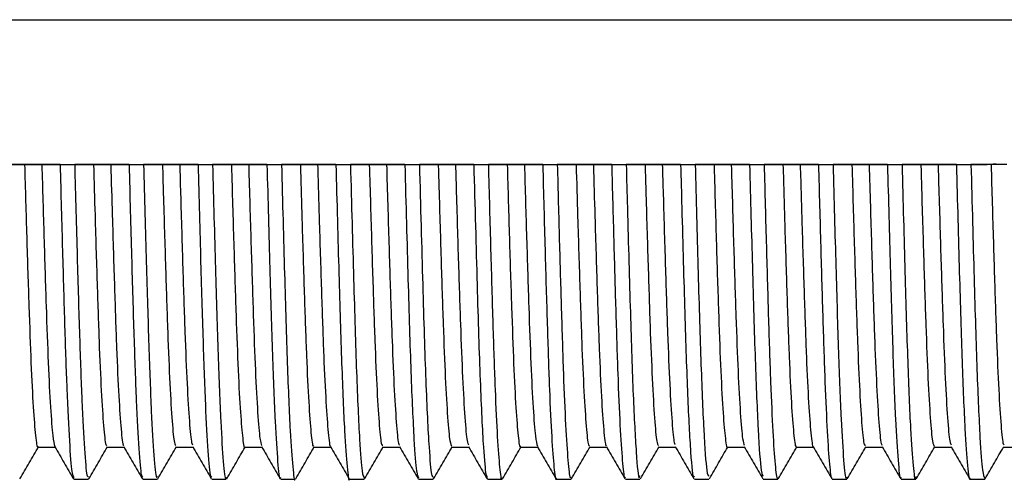
# Model space of a CAD drawing. Units: millimetres. Extents: x -336 to 468, y -1170 to 327.
# Drawn here: x -45 to -24, y 289 to 299 of the extents above; entities that cross this region are included whole.
import ezdxf

# ---------------------------------------------------------------- set-up
doc = ezdxf.new("R2010")
doc.units = ezdxf.units.MM
doc.linetypes.add('CENTER', pattern=[50.8, 31.75, -6.35, 6.35, -6.35])
doc.linetypes.add('CENTERX2', pattern=[20.32, 12.7, -2.54, 2.54, -2.54])
doc.layers.add('CL', color=1, linetype='CENTER')
doc.layers.add('DETAIL', color=2, linetype='Continuous')

msp = doc.modelspace()

# ---------------------------------------------------------------- linework, layer by layer
at = {"layer": 'CL', "linetype": 'CENTERX2'}
for p in [(-282.638, 298.766), (-70.7, 298.766)]:
    msp.add_line(p, (4, 298.766), dxfattribs=at)
at = {"layer": 'DETAIL', "linetype": 'Continuous'}
msp.add_line((-70.7, 295.616), (-24.2, 295.616), dxfattribs=at)
at = {"layer": 'DETAIL', "linetype": 'Continuous', "lineweight": 25}
for p, q in [((-44.764, 295.616), (-45.139, 295.616)), ((-44.366, 295.616), (-44.049, 295.616)), ((-43.264, 295.616), (-43.639, 295.616)), ((-42.866, 295.616), (-42.549, 295.616)), ((-41.764, 295.616), (-42.139, 295.616)), ((-41.366, 295.616), (-41.049, 295.616)), ((-40.264, 295.616), (-40.639, 295.616)), ((-39.866, 295.616), (-39.549, 295.616)), ((-38.764, 295.616), (-39.139, 295.616)), ((-38.366, 295.616), (-38.049, 295.616)), ((-37.264, 295.616), (-37.639, 295.616)), ((-36.866, 295.616), (-36.549, 295.616)), ((-35.764, 295.616), (-36.139, 295.616)), ((-35.366, 295.616), (-35.049, 295.616)), ((-34.264, 295.616), (-34.639, 295.616)), ((-33.866, 295.616), (-33.549, 295.616)), ((-32.764, 295.616), (-33.139, 295.616)), ((-32.366, 295.616), (-32.049, 295.616)), ((-31.264, 295.616), (-31.639, 295.616)), ((-30.866, 295.616), (-30.549, 295.616)), ((-29.764, 295.616), (-30.139, 295.616)), ((-29.366, 295.616), (-29.049, 295.616)), ((-28.264, 295.616), (-28.639, 295.616)), ((-27.866, 295.616), (-27.549, 295.616)), ((-26.764, 295.616), (-27.139, 295.616)), ((-26.366, 295.616), (-26.049, 295.616)), ((-25.264, 295.616), (-25.639, 295.616)), ((-24.866, 295.616), (-24.549, 295.616)), ((-23.768, 295.616), (-24.2, 295.616)), ((-44.846, 289.466), (-44.476, 289.466)), ((-43.346, 289.466), (-42.976, 289.466)), ((-41.846, 289.466), (-41.476, 289.466)), ((-40.346, 289.466), (-39.976, 289.466)), ((-38.846, 289.466), (-38.476, 289.466)), ((-37.346, 289.466), (-36.976, 289.466)), ((-35.846, 289.466), (-35.476, 289.466)), ((-34.346, 289.466), (-33.976, 289.466)), ((-32.846, 289.466), (-32.476, 289.466)), ((-31.346, 289.466), (-30.976, 289.466)), ((-29.846, 289.466), (-29.476, 289.466)), ((-28.346, 289.466), (-27.976, 289.466)), ((-26.846, 289.466), (-26.476, 289.466)), ((-25.346, 289.466), (-24.976, 289.466)), ((-23.851, 289.466), (-23.48, 289.466)), ((-24.245, 288.768), (-24.241, 288.794)), ((-44.067, 288.766), (-43.75, 288.766)), ((-42.567, 288.766), (-42.25, 288.766)), ((-41.067, 288.766), (-40.75, 288.766)), ((-39.567, 288.766), (-39.25, 288.766)), ((-38.067, 288.766), (-37.75, 288.766)), ((-36.567, 288.766), (-36.25, 288.766)), ((-35.067, 288.766), (-34.75, 288.766)), ((-33.567, 288.766), (-33.25, 288.766)), ((-32.067, 288.766), (-31.75, 288.766)), ((-30.567, 288.766), (-30.25, 288.766)), ((-29.067, 288.766), (-28.75, 288.766)), ((-27.567, 288.766), (-27.25, 288.766)), ((-26.067, 288.766), (-25.75, 288.766)), ((-24.567, 288.766), (-24.25, 288.766))]:
    msp.add_line(p, q, dxfattribs=at)
for points, knots in [([(-24, 295.623), (-24.015, 295.622), (-24.061, 295.619), (-24.107, 295.618), (-24.139, 295.617)], [0, 0, 0, 0, 0.321765, 1, 1, 1, 1]), ([(-45.139, 295.616), (-45.173, 295.616), (-45.242, 295.616), (-45.379, 295.616), (-45.481, 295.616), (-45.549, 295.616)], [0, 0, 0, 0, 0.253552, 0.507119, 1, 1, 1, 1]), ([(-45.139, 295.616), (-45.123, 295.081), (-45.092, 293.972), (-45.045, 292.507), (-45, 291.248), (-44.951, 290.277), (-44.901, 289.683), (-44.867, 289.428), (-44.848, 289.484), (-44.846, 289.492)], [0, 0, 0, 0, 0.153035, 0.316657, 0.478195, 0.643321, 0.809193, 0.972449, 1, 1, 1, 1]), ([(-44.764, 295.616), (-44.748, 295.08), (-44.717, 293.972), (-44.67, 292.508), (-44.625, 291.245), (-44.576, 290.288), (-44.526, 289.651), (-44.496, 289.537), (-44.481, 289.482)], [0, 0, 0, 0, 0.158433, 0.327825, 0.495062, 0.666012, 0.837736, 1, 1, 1, 1]), ([(-44.366, 295.616), (-44.4, 295.616), (-44.468, 295.616), (-44.6, 295.616), (-44.699, 295.616), (-44.764, 295.616)], [0, 0, 0, 0, 0.255325, 0.51065, 1, 1, 1, 1]), ([(-44.366, 295.616), (-44.349, 294.976), (-44.315, 293.705), (-44.267, 292.059), (-44.219, 290.627), (-44.165, 289.532), (-44.113, 288.861), (-44.081, 288.82), (-44.067, 288.802)], [0, 0, 0, 0, 0.165025, 0.32781, 0.488437, 0.670448, 0.852858, 1, 1, 1, 1]), ([(-44.049, 295.616), (-44.031, 294.932), (-43.995, 293.575), (-43.943, 291.838), (-43.893, 290.396), (-43.838, 289.369), (-43.789, 288.811), (-43.761, 288.82), (-43.75, 288.824)], [0, 0, 0, 0, 0.1766992, 0.3505573, 0.5231921, 0.7056729, 0.8876443, 1, 1, 1, 1]), ([(-43.639, 295.616), (-43.673, 295.616), (-43.742, 295.616), (-43.879, 295.616), (-43.981, 295.616), (-44.049, 295.616)], [0, 0, 0, 0, 0.253552, 0.507119, 1, 1, 1, 1]), ([(-43.639, 295.616), (-43.628, 295.243), (-43.601, 294.29), (-43.558, 292.912), (-43.513, 291.577), (-43.465, 290.52), (-43.415, 289.813), (-43.375, 289.47), (-43.353, 289.501), (-43.346, 289.511)], [0, 0, 0, 0, 0.106161, 0.270757, 0.432026, 0.596312, 0.762301, 0.926611, 1, 1, 1, 1]), ([(-43.264, 295.616), (-43.253, 295.243), (-43.226, 294.29), (-43.183, 292.912), (-43.138, 291.577), (-43.09, 290.519), (-43.04, 289.819), (-43.003, 289.485), (-42.984, 289.504), (-42.981, 289.508)], [0, 0, 0, 0, 0.109984, 0.280508, 0.447585, 0.617788, 0.789755, 0.959983, 1, 1, 1, 1]), ([(-42.866, 295.616), (-42.9, 295.616), (-42.968, 295.616), (-43.1, 295.616), (-43.199, 295.616), (-43.264, 295.616)], [0, 0, 0, 0, 0.255325, 0.51065, 1, 1, 1, 1]), ([(-42.866, 295.616), (-42.848, 294.932), (-42.812, 293.575), (-42.76, 291.838), (-42.71, 290.396), (-42.654, 289.369), (-42.606, 288.811), (-42.578, 288.82), (-42.567, 288.824)], [0, 0, 0, 0, 0.176699, 0.350557, 0.523192, 0.705673, 0.887644, 1, 1, 1, 1]), ([(-42.549, 295.616), (-42.53, 294.888), (-42.491, 293.445), (-42.437, 291.623), (-42.383, 290.178), (-42.327, 289.225), (-42.282, 288.766), (-42.257, 288.813), (-42.25, 288.827)], [0, 0, 0, 0, 0.188367, 0.373202, 0.558123, 0.740914, 0.922288, 1, 1, 1, 1]), ([(-42.139, 295.616), (-42.173, 295.616), (-42.242, 295.616), (-42.379, 295.616), (-42.481, 295.616), (-42.549, 295.616)], [0, 0, 0, 0, 0.2535581, 0.507115, 1, 1, 1, 1]), ([(-42.139, 295.616), (-42.133, 295.407), (-42.11, 294.613), (-42.072, 293.335), (-42.026, 291.928), (-41.979, 290.789), (-41.929, 289.977), (-41.884, 289.52), (-41.857, 289.507), (-41.846, 289.501)], [0, 0, 0, 0, 0.059094, 0.224396, 0.386153, 0.549336, 0.715157, 0.880256, 1, 1, 1, 1]), ([(-41.764, 295.616), (-41.758, 295.407), (-41.735, 294.613), (-41.697, 293.335), (-41.651, 291.929), (-41.604, 290.788), (-41.554, 289.981), (-41.512, 289.544), (-41.489, 289.526), (-41.481, 289.52)], [0, 0, 0, 0, 0.06122, 0.232469, 0.400045, 0.569098, 0.740885, 0.911924, 1, 1, 1, 1]), ([(-41.366, 295.616), (-41.4, 295.616), (-41.468, 295.616), (-41.6, 295.616), (-41.699, 295.616), (-41.764, 295.616)], [0, 0, 0, 0, 0.255325, 0.51065, 1, 1, 1, 1]), ([(-41.366, 295.616), (-41.346, 294.888), (-41.308, 293.445), (-41.254, 291.623), (-41.2, 290.178), (-41.144, 289.225), (-41.099, 288.766), (-41.074, 288.813), (-41.067, 288.827)], [0, 0, 0, 0, 0.188367, 0.373202, 0.558123, 0.740914, 0.922288, 1, 1, 1, 1]), ([(-41.049, 295.616), (-41.028, 294.844), (-40.988, 293.315), (-40.931, 291.412), (-40.874, 289.97), (-40.816, 289.101), (-40.776, 288.727), (-40.754, 288.798), (-40.75, 288.812)], [0, 0, 0, 0, 0.200018, 0.395854, 0.593168, 0.776093, 0.956706, 1, 1, 1, 1]), ([(-40.639, 295.616), (-40.673, 295.616), (-40.742, 295.616), (-40.879, 295.616), (-40.981, 295.616), (-41.049, 295.616)], [0, 0, 0, 0, 0.2535581, 0.507115, 1, 1, 1, 1]), ([(-40.639, 295.616), (-40.637, 295.574), (-40.62, 294.941), (-40.585, 293.776), (-40.538, 292.3), (-40.493, 291.085), (-40.443, 290.159), (-40.393, 289.628), (-40.362, 289.408), (-40.346, 289.469), (-40.346, 289.47)], [0, 0, 0, 0, 0.011966, 0.17777, 0.340764, 0.502742, 0.668192, 0.83388, 0.996465, 1, 1, 1, 1]), ([(-40.264, 295.616), (-40.262, 295.574), (-40.245, 294.941), (-40.21, 293.776), (-40.163, 292.301), (-40.118, 291.081), (-40.068, 290.174), (-40.022, 289.612), (-39.993, 289.536), (-39.981, 289.503)], [0, 0, 0, 0, 0.012389, 0.184082, 0.352861, 0.520591, 0.691915, 0.863486, 1, 1, 1, 1]), ([(-39.866, 295.616), (-39.9, 295.616), (-39.968, 295.616), (-40.1, 295.616), (-40.199, 295.616), (-40.264, 295.616)], [0, 0, 0, 0, 0.2553338, 0.5106584, 1, 1, 1, 1]), ([(-39.866, 295.616), (-39.845, 294.844), (-39.804, 293.315), (-39.748, 291.412), (-39.691, 289.97), (-39.633, 289.101), (-39.592, 288.727), (-39.571, 288.798), (-39.567, 288.812)], [0, 0, 0, 0, 0.200018, 0.395853, 0.593168, 0.776093, 0.956706, 1, 1, 1, 1]), ([(-39.549, 295.616), (-39.527, 294.8), (-39.484, 293.185), (-39.424, 291.207), (-39.364, 289.775), (-39.305, 288.999), (-39.269, 288.692), (-39.251, 288.774), (-39.25, 288.778)], [0, 0, 0, 0, 0.211637, 0.418592, 0.628252, 0.811127, 0.990804, 1, 1, 1, 1]), ([(-39.139, 295.616), (-39.173, 295.616), (-39.242, 295.616), (-39.379, 295.616), (-39.481, 295.616), (-39.549, 295.616)], [0, 0, 0, 0, 0.253552, 0.507119, 1, 1, 1, 1]), ([(-39.139, 295.616), (-39.126, 295.157), (-39.096, 294.121), (-39.051, 292.695), (-39.006, 291.4), (-38.957, 290.389), (-38.908, 289.74), (-38.871, 289.447), (-38.851, 289.494), (-38.846, 289.505)], [0, 0, 0, 0, 0.130993, 0.295105, 0.456421, 0.621183, 0.787145, 0.950928, 1, 1, 1, 1]), ([(-38.764, 295.616), (-38.751, 295.157), (-38.721, 294.121), (-38.676, 292.695), (-38.631, 291.401), (-38.582, 290.387), (-38.533, 289.748), (-38.499, 289.457), (-38.482, 289.487), (-38.481, 289.49)], [0, 0, 0, 0, 0.1357176, 0.3057532, 0.4728897, 0.6435983, 0.8155485, 0.9852427, 1, 1, 1, 1]), ([(-38.366, 295.616), (-38.4, 295.616), (-38.468, 295.616), (-38.6, 295.616), (-38.699, 295.616), (-38.764, 295.616)], [0, 0, 0, 0, 0.255325, 0.51065, 1, 1, 1, 1]), ([(-38.366, 295.616), (-38.344, 294.8), (-38.301, 293.185), (-38.241, 291.207), (-38.181, 289.775), (-38.122, 288.999), (-38.086, 288.692), (-38.068, 288.774), (-38.067, 288.778)], [0, 0, 0, 0, 0.211637, 0.418592, 0.628252, 0.811127, 0.990803, 1, 1, 1, 1]), ([(-38.049, 295.616), (-38.026, 294.757), (-37.98, 293.057), (-37.918, 290.999), (-37.855, 289.617), (-37.797, 288.872), (-37.765, 288.82), (-37.75, 288.796)], [0, 0, 0, 0, 0.223228, 0.441415, 0.663353, 0.845996, 1, 1, 1, 1]), ([(-37.639, 295.616), (-37.673, 295.616), (-37.742, 295.616), (-37.879, 295.616), (-37.981, 295.616), (-38.049, 295.616)], [0, 0, 0, 0, 0.253552, 0.507111, 1, 1, 1, 1]), ([(-37.639, 295.616), (-37.63, 295.32), (-37.605, 294.442), (-37.564, 293.109), (-37.519, 291.74), (-37.471, 290.644), (-37.422, 289.886), (-37.379, 289.493), (-37.355, 289.505), (-37.346, 289.51)], [0, 0, 0, 0, 0.084007, 0.248956, 0.410348, 0.574134, 0.740066, 0.904768, 1, 1, 1, 1]), ([(-37.264, 295.616), (-37.255, 295.32), (-37.23, 294.442), (-37.189, 293.109), (-37.144, 291.74), (-37.096, 290.642), (-37.047, 289.891), (-37.008, 289.512), (-36.987, 289.516), (-36.981, 289.517)], [0, 0, 0, 0, 0.087037, 0.257935, 0.425148, 0.594842, 0.766759, 0.937402, 1, 1, 1, 1]), ([(-36.866, 295.616), (-36.9, 295.616), (-36.968, 295.616), (-37.1, 295.616), (-37.199, 295.616), (-37.264, 295.616)], [0, 0, 0, 0, 0.255325, 0.51065, 1, 1, 1, 1]), ([(-36.866, 295.616), (-36.843, 294.757), (-36.797, 293.057), (-36.735, 290.999), (-36.671, 289.617), (-36.614, 288.872), (-36.582, 288.82), (-36.567, 288.796)], [0, 0, 0, 0, 0.223228, 0.441415, 0.663352, 0.845996, 1, 1, 1, 1]), ([(-36.549, 295.616), (-36.525, 294.714), (-36.477, 292.928), (-36.411, 290.801), (-36.345, 289.457), (-36.29, 288.821), (-36.262, 288.821), (-36.25, 288.821)], [0, 0, 0, 0, 0.234824, 0.464389, 0.698549, 0.880813, 1, 1, 1, 1]), ([(-36.139, 295.616), (-36.173, 295.616), (-36.242, 295.616), (-36.379, 295.616), (-36.481, 295.616), (-36.549, 295.616)], [0, 0, 0, 0, 0.2535581, 0.507115, 1, 1, 1, 1]), ([(-36.139, 295.616), (-36.135, 295.485), (-36.115, 294.767), (-36.078, 293.541), (-36.032, 292.101), (-35.985, 290.924), (-35.936, 290.065), (-35.888, 289.547), (-35.859, 289.505), (-35.846, 289.486)], [0, 0, 0, 0, 0.036905, 0.202462, 0.364731, 0.527324, 0.69299, 0.858385, 1, 1, 1, 1]), ([(-35.764, 295.616), (-35.76, 295.485), (-35.74, 294.767), (-35.703, 293.541), (-35.657, 292.101), (-35.61, 290.923), (-35.561, 290.068), (-35.517, 289.575), (-35.491, 289.532), (-35.481, 289.516)], [0, 0, 0, 0, 0.038225, 0.209719, 0.377806, 0.546228, 0.717833, 0.889158, 1, 1, 1, 1]), ([(-35.366, 295.616), (-35.4, 295.616), (-35.468, 295.616), (-35.6, 295.616), (-35.699, 295.616), (-35.764, 295.616)], [0, 0, 0, 0, 0.2553338, 0.5106584, 1, 1, 1, 1]), ([(-35.366, 295.616), (-35.341, 294.714), (-35.294, 292.928), (-35.228, 290.801), (-35.162, 289.457), (-35.107, 288.821), (-35.078, 288.821), (-35.067, 288.821)], [0, 0, 0, 0, 0.2348243, 0.4643894, 0.6985488, 0.8808134, 1, 1, 1, 1]), ([(-35.049, 295.616), (-35.048, 295.576), (-35.03, 294.896), (-34.996, 293.631), (-34.948, 292.01), (-34.903, 290.663), (-34.854, 289.624), (-34.804, 288.992), (-34.77, 288.723), (-34.752, 288.784), (-34.75, 288.792)], [0, 0, 0, 0, 0.010079, 0.172599, 0.332793, 0.491048, 0.652815, 0.815261, 0.975091, 1, 1, 1, 1]), ([(-34.639, 295.616), (-34.673, 295.616), (-34.742, 295.616), (-34.879, 295.616), (-34.981, 295.616), (-35.049, 295.616)], [0, 0, 0, 0, 0.253552, 0.507119, 1, 1, 1, 1]), ([(-34.639, 295.616), (-34.623, 295.071), (-34.591, 293.954), (-34.544, 292.484), (-34.499, 291.23), (-34.45, 290.264), (-34.4, 289.676), (-34.366, 289.426), (-34.348, 289.482), (-34.346, 289.49)], [0, 0, 0, 0, 0.155753, 0.319311, 0.480889, 0.646055, 0.811913, 0.975099, 1, 1, 1, 1]), ([(-34.264, 295.616), (-34.248, 295.071), (-34.216, 293.954), (-34.169, 292.485), (-34.124, 291.227), (-34.075, 290.275), (-34.026, 289.647), (-33.995, 289.537), (-33.981, 289.484)], [0, 0, 0, 0, 0.161251, 0.330582, 0.497863, 0.668858, 0.84057, 1, 1, 1, 1]), ([(-33.866, 295.616), (-33.9, 295.616), (-33.968, 295.616), (-34.1, 295.616), (-34.199, 295.616), (-34.264, 295.616)], [0, 0, 0, 0, 0.255325, 0.51065, 1, 1, 1, 1]), ([(-33.866, 295.616), (-33.865, 295.576), (-33.847, 294.896), (-33.813, 293.631), (-33.765, 292.01), (-33.72, 290.663), (-33.671, 289.624), (-33.621, 288.992), (-33.587, 288.723), (-33.569, 288.784), (-33.567, 288.792)], [0, 0, 0, 0, 0.010079, 0.172599, 0.332792, 0.491048, 0.652815, 0.815261, 0.975091, 1, 1, 1, 1]), ([(-33.549, 295.616), (-33.534, 295.054), (-33.505, 293.936), (-33.46, 292.392), (-33.417, 291.014), (-33.368, 289.884), (-33.318, 289.13), (-33.279, 288.767), (-33.257, 288.803), (-33.25, 288.814)], [0, 0, 0, 0, 0.144637, 0.287873, 0.445817, 0.606778, 0.76935, 0.930225, 1, 1, 1, 1]), ([(-33.139, 295.616), (-33.173, 295.616), (-33.242, 295.616), (-33.379, 295.616), (-33.481, 295.616), (-33.549, 295.616)], [0, 0, 0, 0, 0.253552, 0.507111, 1, 1, 1, 1]), ([(-33.139, 295.616), (-33.128, 295.233), (-33.1, 294.272), (-33.057, 292.888), (-33.012, 291.557), (-32.964, 290.505), (-32.914, 289.805), (-32.875, 289.467), (-32.853, 289.501), (-32.846, 289.511)], [0, 0, 0, 0, 0.108894, 0.273442, 0.434704, 0.599047, 0.765036, 0.929292, 1, 1, 1, 1]), ([(-32.764, 295.616), (-32.753, 295.233), (-32.725, 294.272), (-32.682, 292.888), (-32.637, 291.557), (-32.589, 290.504), (-32.539, 289.811), (-32.503, 289.482), (-32.484, 289.503), (-32.481, 289.506)], [0, 0, 0, 0, 0.1128166, 0.2832905, 0.4503628, 0.6206252, 0.7925941, 0.9627675, 1, 1, 1, 1]), ([(-32.366, 295.616), (-32.4, 295.616), (-32.468, 295.616), (-32.6, 295.616), (-32.699, 295.616), (-32.764, 295.616)], [0, 0, 0, 0, 0.255325, 0.51065, 1, 1, 1, 1]), ([(-32.366, 295.616), (-32.351, 295.054), (-32.321, 293.936), (-32.277, 292.392), (-32.233, 291.014), (-32.185, 289.884), (-32.135, 289.13), (-32.095, 288.767), (-32.073, 288.803), (-32.067, 288.814)], [0, 0, 0, 0, 0.144637, 0.287873, 0.445817, 0.606778, 0.76935, 0.930225, 1, 1, 1, 1]), ([(-32.049, 295.616), (-32.041, 295.301), (-32.011, 294.145), (-31.959, 292.339), (-31.899, 290.488), (-31.832, 289.28), (-31.783, 288.724), (-31.756, 288.818), (-31.75, 288.838)], [0, 0, 0, 0, 0.080755, 0.295932, 0.507222, 0.723408, 0.938253, 1, 1, 1, 1]), ([(-31.639, 295.616), (-31.673, 295.616), (-31.742, 295.616), (-31.879, 295.616), (-31.981, 295.616), (-32.049, 295.616)], [0, 0, 0, 0, 0.2535581, 0.507115, 1, 1, 1, 1]), ([(-31.639, 295.616), (-31.632, 295.398), (-31.61, 294.594), (-31.571, 293.31), (-31.525, 291.907), (-31.478, 290.772), (-31.428, 289.966), (-31.383, 289.517), (-31.357, 289.507), (-31.346, 289.502)], [0, 0, 0, 0, 0.061835, 0.227102, 0.388808, 0.55206, 0.717897, 0.882955, 1, 1, 1, 1]), ([(-31.264, 295.616), (-31.257, 295.398), (-31.235, 294.594), (-31.196, 293.31), (-31.15, 291.907), (-31.103, 290.771), (-31.053, 289.97), (-31.012, 289.541), (-30.989, 289.525), (-30.981, 289.52)], [0, 0, 0, 0, 0.06406, 0.235274, 0.4028, 0.571928, 0.743732, 0.914732, 1, 1, 1, 1]), ([(-30.866, 295.616), (-30.9, 295.616), (-30.968, 295.616), (-31.1, 295.616), (-31.199, 295.616), (-31.264, 295.616)], [0, 0, 0, 0, 0.255325, 0.51065, 1, 1, 1, 1]), ([(-30.866, 295.616), (-30.857, 295.301), (-30.827, 294.145), (-30.776, 292.339), (-30.715, 290.488), (-30.649, 289.28), (-30.599, 288.724), (-30.572, 288.818), (-30.567, 288.838)], [0, 0, 0, 0, 0.080755, 0.295932, 0.507221, 0.723408, 0.938253, 1, 1, 1, 1]), ([(-30.549, 295.616), (-30.529, 294.857), (-30.487, 293.279), (-30.427, 291.281), (-30.363, 289.758), (-30.302, 288.875), (-30.266, 288.844), (-30.25, 288.83)], [0, 0, 0, 0, 0.196875, 0.408774, 0.622926, 0.839337, 1, 1, 1, 1]), ([(-30.139, 295.616), (-30.173, 295.616), (-30.242, 295.616), (-30.379, 295.616), (-30.481, 295.616), (-30.549, 295.616)], [0, 0, 0, 0, 0.253552, 0.507119, 1, 1, 1, 1]), ([(-30.139, 295.616), (-30.137, 295.564), (-30.119, 294.922), (-30.085, 293.75), (-30.038, 292.278), (-29.992, 291.067), (-29.942, 290.147), (-29.892, 289.622), (-29.862, 289.407), (-29.846, 289.467), (-29.846, 289.467)], [0, 0, 0, 0, 0.014708, 0.180493, 0.34341, 0.505449, 0.670928, 0.836589, 0.999094, 1, 1, 1, 1]), ([(-29.764, 295.616), (-29.762, 295.564), (-29.744, 294.922), (-29.71, 293.75), (-29.663, 292.279), (-29.617, 291.063), (-29.567, 290.162), (-29.521, 289.608), (-29.493, 289.536), (-29.481, 289.505)], [0, 0, 0, 0, 0.0152302, 0.1869054, 0.3556112, 0.5234076, 0.6947657, 0.8663135, 1, 1, 1, 1]), ([(-29.366, 295.616), (-29.4, 295.616), (-29.468, 295.616), (-29.6, 295.616), (-29.699, 295.616), (-29.764, 295.616)], [0, 0, 0, 0, 0.255325, 0.510658, 1, 1, 1, 1]), ([(-29.366, 295.616), (-29.345, 294.857), (-29.303, 293.279), (-29.244, 291.281), (-29.18, 289.758), (-29.119, 288.875), (-29.082, 288.844), (-29.067, 288.83)], [0, 0, 0, 0, 0.196875, 0.408774, 0.622926, 0.839337, 1, 1, 1, 1]), ([(-29.049, 295.616), (-29.033, 295.008), (-29.001, 293.798), (-28.954, 292.197), (-28.909, 290.825), (-28.86, 289.743), (-28.811, 289.053), (-28.774, 288.743), (-28.754, 288.795), (-28.75, 288.807)], [0, 0, 0, 0, 0.156774, 0.311679, 0.469699, 0.631123, 0.793667, 0.954026, 1, 1, 1, 1]), ([(-28.639, 295.616), (-28.673, 295.616), (-28.742, 295.616), (-28.879, 295.616), (-28.981, 295.616), (-29.049, 295.616)], [0, 0, 0, 0, 0.253552, 0.507119, 1, 1, 1, 1]), ([(-28.639, 295.616), (-28.625, 295.147), (-28.595, 294.103), (-28.55, 292.672), (-28.505, 291.381), (-28.456, 290.375), (-28.407, 289.733), (-28.37, 289.444), (-28.35, 289.493), (-28.346, 289.503)], [0, 0, 0, 0, 0.13372, 0.297775, 0.459109, 0.623919, 0.789873, 0.953594, 1, 1, 1, 1]), ([(-28.264, 295.616), (-28.25, 295.147), (-28.22, 294.103), (-28.175, 292.672), (-28.13, 291.382), (-28.081, 290.372), (-28.032, 289.74), (-27.998, 289.454), (-27.982, 289.485), (-27.981, 289.487)], [0, 0, 0, 0, 0.138544, 0.308521, 0.475679, 0.646438, 0.818382, 0.988014, 1, 1, 1, 1]), ([(-27.866, 295.616), (-27.9, 295.616), (-27.968, 295.616), (-28.1, 295.616), (-28.199, 295.616), (-28.264, 295.616)], [0, 0, 0, 0, 0.255325, 0.51065, 1, 1, 1, 1]), ([(-27.866, 295.616), (-27.85, 295.008), (-27.818, 293.798), (-27.771, 292.197), (-27.726, 290.825), (-27.677, 289.743), (-27.628, 289.053), (-27.591, 288.743), (-27.571, 288.795), (-27.567, 288.807)], [0, 0, 0, 0, 0.156774, 0.311678, 0.469698, 0.631123, 0.793667, 0.954025, 1, 1, 1, 1]), ([(-27.549, 295.616), (-27.529, 294.854), (-27.488, 293.345), (-27.432, 291.461), (-27.376, 290.017), (-27.319, 289.128), (-27.277, 288.736), (-27.255, 288.802), (-27.25, 288.817)], [0, 0, 0, 0, 0.197319, 0.390593, 0.585036, 0.767947, 0.948751, 1, 1, 1, 1]), ([(-27.139, 295.616), (-27.173, 295.616), (-27.242, 295.616), (-27.379, 295.616), (-27.481, 295.616), (-27.549, 295.616)], [0, 0, 0, 0, 0.2535581, 0.507115, 1, 1, 1, 1]), ([(-27.139, 295.616), (-27.13, 295.31), (-27.105, 294.423), (-27.064, 293.084), (-27.018, 291.719), (-26.97, 290.628), (-26.921, 289.877), (-26.879, 289.49), (-26.855, 289.505), (-26.846, 289.511)], [0, 0, 0, 0, 0.086745, 0.251652, 0.413016, 0.576865, 0.742804, 0.907459, 1, 1, 1, 1]), ([(-26.764, 295.616), (-26.755, 295.31), (-26.73, 294.423), (-26.689, 293.084), (-26.643, 291.72), (-26.595, 290.627), (-26.546, 289.882), (-26.507, 289.509), (-26.486, 289.515), (-26.481, 289.517)], [0, 0, 0, 0, 0.089873, 0.260729, 0.427916, 0.597676, 0.769602, 0.940197, 1, 1, 1, 1]), ([(-26.366, 295.616), (-26.4, 295.616), (-26.468, 295.616), (-26.6, 295.616), (-26.699, 295.616), (-26.764, 295.616)], [0, 0, 0, 0, 0.255325, 0.51065, 1, 1, 1, 1]), ([(-26.366, 295.616), (-26.345, 294.854), (-26.305, 293.345), (-26.249, 291.461), (-26.193, 290.017), (-26.135, 289.128), (-26.094, 288.736), (-26.071, 288.802), (-26.067, 288.817)], [0, 0, 0, 0, 0.197319, 0.390593, 0.585037, 0.767947, 0.948751, 1, 1, 1, 1]), ([(-26.049, 295.616), (-26.027, 294.81), (-25.985, 293.216), (-25.926, 291.253), (-25.867, 289.822), (-25.808, 289.012), (-25.768, 288.695), (-25.745, 288.801), (-25.74, 288.825)], [0, 0, 0, 0, 0.202337, 0.400239, 0.6005, 0.777617, 0.951835, 1, 1, 1, 1]), ([(-25.639, 295.616), (-25.673, 295.616), (-25.742, 295.616), (-25.879, 295.616), (-25.981, 295.616), (-26.049, 295.616)], [0, 0, 0, 0, 0.2535581, 0.507115, 1, 1, 1, 1]), ([(-25.639, 295.616), (-25.635, 295.476), (-25.614, 294.748), (-25.577, 293.515), (-25.531, 292.079), (-25.484, 290.907), (-25.435, 290.053), (-25.388, 289.544), (-25.359, 289.506), (-25.346, 289.488)], [0, 0, 0, 0, 0.039647, 0.205176, 0.367372, 0.530041, 0.695728, 0.86109, 1, 1, 1, 1]), ([(-25.264, 295.616), (-25.26, 295.476), (-25.239, 294.748), (-25.202, 293.515), (-25.156, 292.08), (-25.109, 290.906), (-25.06, 290.057), (-25.016, 289.571), (-24.991, 289.532), (-24.981, 289.517)], [0, 0, 0, 0, 0.041069, 0.212534, 0.380549, 0.549052, 0.720683, 0.891976, 1, 1, 1, 1]), ([(-24.866, 295.616), (-24.9, 295.616), (-24.968, 295.616), (-25.1, 295.616), (-25.199, 295.616), (-25.264, 295.616)], [0, 0, 0, 0, 0.2553338, 0.5106584, 1, 1, 1, 1]), ([(-24.866, 295.616), (-24.844, 294.81), (-24.802, 293.215), (-24.743, 291.254), (-24.683, 289.819), (-24.624, 289.021), (-24.587, 288.7), (-24.568, 288.781), (-24.567, 288.788)], [0, 0, 0, 0, 0.208947, 0.413314, 0.620118, 0.803022, 0.982931, 1, 1, 1, 1]), ([(-24.549, 295.616), (-24.526, 294.767), (-24.481, 293.087), (-24.419, 291.046), (-24.357, 289.656), (-24.299, 288.885), (-24.266, 288.819), (-24.25, 288.787)], [0, 0, 0, 0, 0.220539, 0.43611, 0.655205, 0.837915, 1, 1, 1, 1]), ([(-24.2, 295.616), (-24.235, 295.616), (-24.304, 295.616), (-24.42, 295.616), (-24.502, 295.616), (-24.549, 295.616)], [0, 0, 0, 0, 0.2982472, 0.5964932, 1, 1, 1, 1]), ([(-24.111, 295.616), (-24.103, 295.329), (-24.078, 294.461), (-24.038, 293.134), (-23.992, 291.76), (-23.944, 290.658), (-23.895, 289.901), (-23.856, 289.515), (-23.834, 289.517), (-23.828, 289.518)], [0, 0, 0, 0, 0.084198, 0.25514, 0.422382, 0.592009, 0.763916, 0.934606, 1, 1, 1, 1]), ([(-45.241, 288.774), (-45.173, 288.891), (-45.038, 289.125), (-44.903, 289.358), (-44.836, 289.475)], [0, 0, 0, 0, 0.500003, 1, 1, 1, 1]), ([(-44.481, 289.475), (-44.413, 289.358), (-44.278, 289.125), (-44.143, 288.891), (-44.076, 288.774)], [0, 0, 0, 0, 0.499996, 1, 1, 1, 1]), ([(-43.741, 288.774), (-43.673, 288.891), (-43.538, 289.125), (-43.403, 289.358), (-43.336, 289.475)], [0, 0, 0, 0, 0.500013, 1, 1, 1, 1]), ([(-42.981, 289.475), (-42.913, 289.358), (-42.778, 289.125), (-42.643, 288.891), (-42.576, 288.774)], [0, 0, 0, 0, 0.499992, 1, 1, 1, 1]), ([(-42.241, 288.774), (-42.173, 288.891), (-42.038, 289.125), (-41.903, 289.358), (-41.836, 289.475)], [0, 0, 0, 0, 0.500008, 1, 1, 1, 1]), ([(-41.481, 289.475), (-41.413, 289.358), (-41.278, 289.125), (-41.143, 288.891), (-41.076, 288.774)], [0, 0, 0, 0, 0.499987, 1, 1, 1, 1]), ([(-40.741, 288.774), (-40.673, 288.891), (-40.54, 289.122), (-40.407, 289.352), (-40.341, 289.466)], [0, 0, 0, 0, 0.5063577, 1, 1, 1, 1]), ([(-39.981, 289.475), (-39.913, 289.358), (-39.778, 289.125), (-39.643, 288.891), (-39.576, 288.774)], [0, 0, 0, 0, 0.499996, 1, 1, 1, 1]), ([(-39.241, 288.774), (-39.173, 288.891), (-39.038, 289.125), (-38.903, 289.358), (-38.836, 289.475)], [0, 0, 0, 0, 0.500003, 1, 1, 1, 1]), ([(-38.481, 289.475), (-38.413, 289.358), (-38.278, 289.125), (-38.143, 288.891), (-38.076, 288.774)], [0, 0, 0, 0, 0.499992, 1, 1, 1, 1]), ([(-37.741, 288.774), (-37.673, 288.891), (-37.538, 289.125), (-37.403, 289.358), (-37.336, 289.475)], [0, 0, 0, 0, 0.500013, 1, 1, 1, 1]), ([(-36.981, 289.475), (-36.913, 289.358), (-36.778, 289.125), (-36.643, 288.891), (-36.576, 288.774)], [0, 0, 0, 0, 0.499987, 1, 1, 1, 1]), ([(-36.241, 288.774), (-36.173, 288.891), (-36.038, 289.125), (-35.903, 289.358), (-35.836, 289.475)], [0, 0, 0, 0, 0.500008, 1, 1, 1, 1]), ([(-35.481, 289.475), (-35.413, 289.358), (-35.278, 289.125), (-35.143, 288.891), (-35.076, 288.774)], [0, 0, 0, 0, 0.499987, 1, 1, 1, 1]), ([(-34.741, 288.774), (-34.673, 288.891), (-34.538, 289.125), (-34.403, 289.358), (-34.336, 289.475)], [0, 0, 0, 0, 0.500003, 1, 1, 1, 1]), ([(-33.981, 289.475), (-33.913, 289.358), (-33.778, 289.125), (-33.643, 288.891), (-33.576, 288.774)], [0, 0, 0, 0, 0.499996, 1, 1, 1, 1]), ([(-33.241, 288.774), (-33.173, 288.891), (-33.038, 289.125), (-32.903, 289.358), (-32.836, 289.475)], [0, 0, 0, 0, 0.500013, 1, 1, 1, 1]), ([(-32.481, 289.475), (-32.413, 289.358), (-32.278, 289.125), (-32.143, 288.891), (-32.076, 288.774)], [0, 0, 0, 0, 0.499992, 1, 1, 1, 1]), ([(-31.741, 288.774), (-31.673, 288.891), (-31.538, 289.125), (-31.403, 289.358), (-31.336, 289.475)], [0, 0, 0, 0, 0.500008, 1, 1, 1, 1]), ([(-30.981, 289.475), (-30.913, 289.358), (-30.778, 289.125), (-30.643, 288.891), (-30.576, 288.774)], [0, 0, 0, 0, 0.499987, 1, 1, 1, 1]), ([(-30.241, 288.774), (-30.173, 288.891), (-30.04, 289.122), (-29.907, 289.352), (-29.841, 289.466)], [0, 0, 0, 0, 0.5063577, 1, 1, 1, 1]), ([(-29.481, 289.475), (-29.413, 289.358), (-29.278, 289.125), (-29.143, 288.891), (-29.076, 288.774)], [0, 0, 0, 0, 0.499996, 1, 1, 1, 1]), ([(-28.741, 288.774), (-28.673, 288.891), (-28.538, 289.125), (-28.403, 289.358), (-28.336, 289.475)], [0, 0, 0, 0, 0.500013, 1, 1, 1, 1]), ([(-27.981, 289.475), (-27.913, 289.358), (-27.778, 289.125), (-27.643, 288.891), (-27.576, 288.774)], [0, 0, 0, 0, 0.499992, 1, 1, 1, 1]), ([(-27.241, 288.774), (-27.173, 288.891), (-27.038, 289.125), (-26.903, 289.358), (-26.836, 289.475)], [0, 0, 0, 0, 0.500013, 1, 1, 1, 1]), ([(-26.481, 289.475), (-26.413, 289.358), (-26.278, 289.125), (-26.143, 288.891), (-26.076, 288.774)], [0, 0, 0, 0, 0.499987, 1, 1, 1, 1]), ([(-25.741, 288.774), (-25.673, 288.891), (-25.538, 289.125), (-25.403, 289.358), (-25.336, 289.475)], [0, 0, 0, 0, 0.500008, 1, 1, 1, 1]), ([(-24.981, 289.475), (-24.913, 289.358), (-24.778, 289.125), (-24.643, 288.891), (-24.576, 288.774)], [0, 0, 0, 0, 0.499996, 1, 1, 1, 1]), ([(-24.241, 288.774), (-24.173, 288.891), (-24.04, 289.122), (-23.907, 289.352), (-23.841, 289.466)], [0, 0, 0, 0, 0.5063577, 1, 1, 1, 1])]:
    msp.add_open_spline(points, degree=3, knots=knots, dxfattribs=at)

doc.saveas('drawing.dxf')
